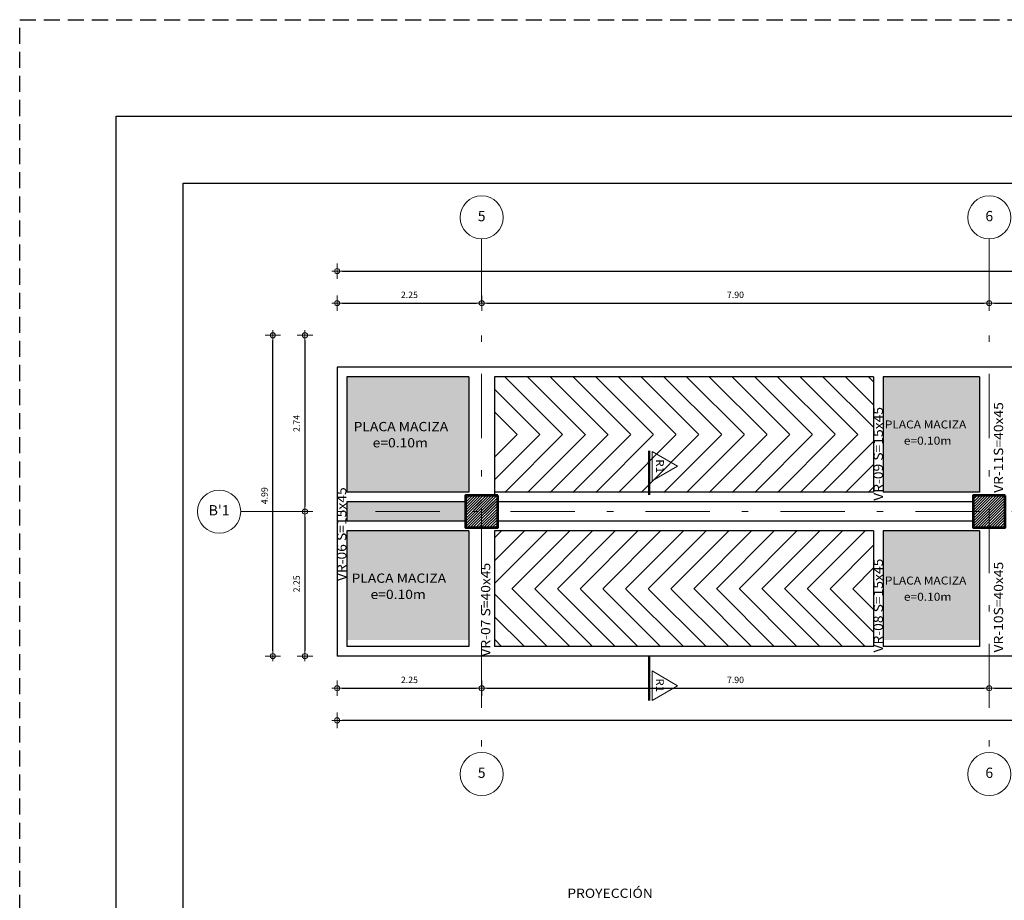
# Model space of a CAD drawing. Units: millimetres. Extents: x 8580 to 17483, y 3815 to 8526.
# Drawn here: x 9176 to 9192, y 4199 to 4212 of the extents above; entities that cross this region are included whole.
import ezdxf
from ezdxf.enums import TextEntityAlignment as Align

# ---------------------------------------------------------------- set-up
doc = ezdxf.new("R2010")
doc.units = ezdxf.units.MM
doc.linetypes.add('DASHDOTX2', pattern=[2, 1, -0.5, 0, -0.5])
doc.linetypes.add('HIDDEN', pattern=[0.375, 0.25, -0.125])
doc.layers.get('0').update_dxf_attribs({"color": 2, "plot": 0})
for name, color, linetype, lineweight in [('ACHU', 4, 'Continuous', 9), ('ARM', 5, 'Continuous', 50), ('BORDE', 7, 'Continuous', 30), ('CASETONES', 7, 'Continuous', 25), ('CIRCULOS', 1, 'Continuous', 13), ('COL', 5, 'Continuous', 53), ('COT', 2, 'Continuous', 5), ('COT-EJES', 14, 'Continuous', 5), ('EJES', 1, 'DASHDOTX2', 9), ('ESCALERAS', 6, 'Continuous', 9), ('TEXT', 9, 'Continuous', 40), ('TEXT-E', 9, 'Continuous', 40), ('TEXTO', 15, 'Continuous', 13)]:
    doc.layers.add(name, color=color, linetype=linetype, lineweight=lineweight)
doc.layers.add('AR_ROTULO', color=7, linetype='Continuous')
doc.styles.add('ROMANS', font='ROMANS.shx', dxfattribs={"width": 1.1})
doc.dimstyles.new('COT', dxfattribs={"dimtxt": 0.1, "dimasz": 0.08, "dimexe": 0.18, "dimexo": 0.0625, "dimgap": 0.08, "dimtad": 1, "dimzin": 4, "dimdsep": 46, "dimtxsty": 'ROMANS', "dimblk1": 'COTA', "dimblk2": 'COTA', "dimsah": 1, "dimcen": 0.09, "dimse1": 1, "dimse2": 1, "dimclrt": 15, "dimadec": 3, "dimazin": 0, "dimtfac": 1, "dimtix": 1, "dimtmove": 2, "dimatfit": 3, "dimldrblk": 'COTA', "dimfxl": 1, "dimtolj": 1, "dimtzin": 0, "dimarcsym": 0})
pattern_1 = [(45, (407.038767, 70.189257), (-0.02121320344, 0.02121320344), [])]
pattern_2 = [(45, (399.138767, 70.189257), (-0.02121320344, 0.02121320344), [])]

# ---------------------------------------------------------------- blocks, each defined once
blk = doc.blocks.new('COTA')
for p, q in [((-1, 0), (1, 0)), ((0, 1.5), (0, -1.5))]:
    blk.add_line(p, q)
blk.add_circle((0, 0), 0.5)
blk = doc.blocks.new('*D1797')
at = {"layer": 'COT-EJES', "color": 0, "lineweight": -2, "transparency": 16777216}
blk.add_line((9181.23, 4207.833), (9183.32, 4207.833), dxfattribs=at)
at = {"layer": 'Defpoints', "color": 0, "transparency": 16777216}
for p in [(9183.4, 4207.833), (9183.4, 4207.333), (9181.15, 4206.839)]:
    blk.add_point(p, dxfattribs=at)
at = {"layer": 'COT-EJES', "color": 0, "lineweight": -2, "transparency": 16777216, "xscale": 0.08, "yscale": 0.08, "zscale": 0.08, "rotation": 180}
blk.add_blockref('COTA', (9181.15, 4207.833), dxfattribs=at)
at = {"layer": 'COT-EJES', "color": 0, "lineweight": -2, "transparency": 16777216, "xscale": 0.08, "yscale": 0.08, "zscale": 0.08}
blk.add_blockref('COTA', (9183.4, 4207.833), dxfattribs=at)
at = {"layer": 'COT-EJES', "color": 15, "transparency": 16777216, "insert": (9182.275, 4207.963), "char_height": 0.1, "attachment_point": 5, "style": 'ROMANS'}
blk.add_mtext('\\A1;2.25', dxfattribs=at)
blk = doc.blocks.new('*D1798')
at = {"layer": 'COT-EJES', "color": 0, "lineweight": -2, "transparency": 16777216}
blk.add_line((9183.48, 4207.833), (9191.22, 4207.833), dxfattribs=at)
at = {"layer": 'Defpoints', "color": 0, "transparency": 16777216}
for p in [(9191.3, 4207.833), (9191.3, 4207.833), (9183.4, 4207.333)]:
    blk.add_point(p, dxfattribs=at)
at = {"layer": 'COT-EJES', "color": 0, "lineweight": -2, "transparency": 16777216, "xscale": 0.08, "yscale": 0.08, "zscale": 0.08, "rotation": 180}
blk.add_blockref('COTA', (9183.4, 4207.833), dxfattribs=at)
at = {"layer": 'COT-EJES', "color": 0, "lineweight": -2, "transparency": 16777216, "xscale": 0.08, "yscale": 0.08, "zscale": 0.08}
blk.add_blockref('COTA', (9191.3, 4207.833), dxfattribs=at)
at = {"layer": 'COT-EJES', "color": 15, "transparency": 16777216, "insert": (9187.35, 4207.963), "char_height": 0.1, "attachment_point": 5, "style": 'ROMANS'}
blk.add_mtext('\\A1;7.90', dxfattribs=at)
blk = doc.blocks.new('*D1799')
at = {"layer": 'COT-EJES', "color": 0, "lineweight": -2, "transparency": 16777216}
blk.add_line((9191.38, 4207.833), (9199.12, 4207.833), dxfattribs=at)
at = {"layer": 'Defpoints', "color": 0, "transparency": 16777216}
for p in [(9191.3, 4207.833), (9199.2, 4207.833), (9199.2, 4207.833)]:
    blk.add_point(p, dxfattribs=at)
at = {"layer": 'COT-EJES', "color": 0, "lineweight": -2, "transparency": 16777216, "xscale": 0.08, "yscale": 0.08, "zscale": 0.08, "rotation": 180}
blk.add_blockref('COTA', (9191.3, 4207.833), dxfattribs=at)
at = {"layer": 'COT-EJES', "color": 0, "lineweight": -2, "transparency": 16777216, "xscale": 0.08, "yscale": 0.08, "zscale": 0.08}
blk.add_blockref('COTA', (9199.2, 4207.833), dxfattribs=at)
at = {"layer": 'COT-EJES', "color": 15, "transparency": 16777216, "insert": (9195.25, 4207.963), "char_height": 0.1, "attachment_point": 5, "style": 'ROMANS'}
blk.add_mtext('\\A1;7.90', dxfattribs=at)
blk = doc.blocks.new('*D1802')
at = {"layer": 'COT-EJES', "color": 0, "lineweight": -2, "transparency": 16777216}
blk.add_line((9180.65, 4207.253), (9180.65, 4204.669), dxfattribs=at)
at = {"layer": 'Defpoints', "color": 0, "transparency": 16777216}
for p in [(9181.15, 4207.333), (9180.65, 4204.589), (9180.65, 4204.589)]:
    blk.add_point(p, dxfattribs=at)
at = {"layer": 'COT-EJES', "color": 0, "lineweight": -2, "transparency": 16777216, "xscale": 0.08, "yscale": 0.08, "zscale": 0.08}
for p, rotation in [((9180.65, 4207.333), 90), ((9180.65, 4204.589), 270)]:
    blk.add_blockref('COTA', p, dxfattribs=dict(at, rotation=rotation))
at = {"layer": 'COT-EJES', "color": 15, "transparency": 16777216, "insert": (9180.52, 4205.961), "char_height": 0.1, "attachment_point": 5, "rotation": 90, "style": 'ROMANS'}
blk.add_mtext('\\A1;2.74', dxfattribs=at)
blk = doc.blocks.new('*D1803')
at = {"layer": 'COT-EJES', "color": 0, "lineweight": -2, "transparency": 16777216}
blk.add_line((9180.65, 4204.509), (9180.65, 4202.419), dxfattribs=at)
at = {"layer": 'Defpoints', "color": 0, "transparency": 16777216}
for p in [(9180.65, 4204.589), (9180.65, 4202.339), (9181.15, 4202.339)]:
    blk.add_point(p, dxfattribs=at)
at = {"layer": 'COT-EJES', "color": 0, "lineweight": -2, "transparency": 16777216, "xscale": 0.08, "yscale": 0.08, "zscale": 0.08}
for p, rotation in [((9180.65, 4204.589), 90), ((9180.65, 4202.339), 270)]:
    blk.add_blockref('COTA', p, dxfattribs=dict(at, rotation=rotation))
at = {"layer": 'COT-EJES', "color": 15, "transparency": 16777216, "insert": (9180.52, 4203.464), "char_height": 0.1, "attachment_point": 5, "rotation": 90, "style": 'ROMANS'}
blk.add_mtext('\\A1;2.25', dxfattribs=at)
blk = doc.blocks.new('*D1804')
at = {"layer": 'COT-EJES', "color": 0, "lineweight": -2, "transparency": 16777216}
blk.add_line((9180.15, 4202.419), (9180.15, 4207.253), dxfattribs=at)
at = {"layer": 'Defpoints', "color": 0, "transparency": 16777216}
for p in [(9180.15, 4207.333), (9181.15, 4207.333), (9181.15, 4202.339)]:
    blk.add_point(p, dxfattribs=at)
at = {"layer": 'COT-EJES', "color": 0, "lineweight": -2, "transparency": 16777216, "xscale": 0.08, "yscale": 0.08, "zscale": 0.08}
for p, rotation in [((9180.15, 4207.333), 90), ((9180.15, 4202.339), 270)]:
    blk.add_blockref('COTA', p, dxfattribs=dict(at, rotation=rotation))
at = {"layer": 'COT-EJES', "color": 15, "transparency": 16777216, "insert": (9180.02, 4204.836), "char_height": 0.1, "attachment_point": 5, "rotation": 90, "style": 'ROMANS'}
blk.add_mtext('\\A1;4.99', dxfattribs=at)
blk = doc.blocks.new('*D1808')
at = {"layer": 'COT-EJES', "color": 0, "lineweight": -2, "transparency": 16777216}
blk.add_line((9181.23, 4201.839), (9183.32, 4201.839), dxfattribs=at)
at = {"layer": 'Defpoints', "color": 0, "transparency": 16777216}
for p in [(9181.15, 4202.339), (9183.4, 4202.339), (9183.4, 4201.839)]:
    blk.add_point(p, dxfattribs=at)
at = {"layer": 'COT-EJES', "color": 0, "lineweight": -2, "transparency": 16777216, "xscale": 0.08, "yscale": 0.08, "zscale": 0.08, "rotation": 180}
blk.add_blockref('COTA', (9181.15, 4201.839), dxfattribs=at)
at = {"layer": 'COT-EJES', "color": 0, "lineweight": -2, "transparency": 16777216, "xscale": 0.08, "yscale": 0.08, "zscale": 0.08}
blk.add_blockref('COTA', (9183.4, 4201.839), dxfattribs=at)
at = {"layer": 'COT-EJES', "color": 15, "transparency": 16777216, "insert": (9182.275, 4201.969), "char_height": 0.1, "attachment_point": 5, "style": 'ROMANS'}
blk.add_mtext('\\A1;2.25', dxfattribs=at)
blk = doc.blocks.new('*D1809')
at = {"layer": 'COT-EJES', "color": 0, "lineweight": -2, "transparency": 16777216}
blk.add_line((9183.48, 4201.839), (9191.22, 4201.839), dxfattribs=at)
at = {"layer": 'Defpoints', "color": 0, "transparency": 16777216}
for p in [(9183.4, 4202.339), (9191.3, 4201.839), (9191.3, 4201.839)]:
    blk.add_point(p, dxfattribs=at)
at = {"layer": 'COT-EJES', "color": 0, "lineweight": -2, "transparency": 16777216, "xscale": 0.08, "yscale": 0.08, "zscale": 0.08, "rotation": 180}
blk.add_blockref('COTA', (9183.4, 4201.839), dxfattribs=at)
at = {"layer": 'COT-EJES', "color": 0, "lineweight": -2, "transparency": 16777216, "xscale": 0.08, "yscale": 0.08, "zscale": 0.08}
blk.add_blockref('COTA', (9191.3, 4201.839), dxfattribs=at)
at = {"layer": 'COT-EJES', "color": 15, "transparency": 16777216, "insert": (9187.35, 4201.969), "char_height": 0.1, "attachment_point": 5, "style": 'ROMANS'}
blk.add_mtext('\\A1;7.90', dxfattribs=at)
blk = doc.blocks.new('*D1810')
at = {"layer": 'COT-EJES', "color": 0, "lineweight": -2, "transparency": 16777216}
blk.add_line((9191.38, 4201.839), (9199.12, 4201.839), dxfattribs=at)
at = {"layer": 'Defpoints', "color": 0, "transparency": 16777216}
for p in [(9191.3, 4201.839), (9199.2, 4201.839), (9199.2, 4201.839)]:
    blk.add_point(p, dxfattribs=at)
at = {"layer": 'COT-EJES', "color": 0, "lineweight": -2, "transparency": 16777216, "xscale": 0.08, "yscale": 0.08, "zscale": 0.08, "rotation": 180}
blk.add_blockref('COTA', (9191.3, 4201.839), dxfattribs=at)
at = {"layer": 'COT-EJES', "color": 0, "lineweight": -2, "transparency": 16777216, "xscale": 0.08, "yscale": 0.08, "zscale": 0.08}
blk.add_blockref('COTA', (9199.2, 4201.839), dxfattribs=at)
at = {"layer": 'COT-EJES', "color": 15, "transparency": 16777216, "insert": (9195.25, 4201.969), "char_height": 0.1, "attachment_point": 5, "style": 'ROMANS'}
blk.add_mtext('\\A1;7.90', dxfattribs=at)
blk = doc.blocks.new('*D1813')
at = {"layer": 'COT-EJES', "color": 0, "lineweight": -2, "transparency": 16777216}
blk.add_line((9207.22, 4201.339), (9181.23, 4201.339), dxfattribs=at)
at = {"layer": 'Defpoints', "color": 0, "transparency": 16777216}
for p in [(9207.3, 4204.439), (9181.15, 4202.339), (9181.15, 4201.339)]:
    blk.add_point(p, dxfattribs=at)
at = {"layer": 'COT-EJES', "color": 0, "lineweight": -2, "transparency": 16777216, "xscale": 0.08, "yscale": 0.08, "zscale": 0.08, "rotation": 180}
blk.add_blockref('COTA', (9181.15, 4201.339), dxfattribs=at)
at = {"layer": 'COT-EJES', "color": 0, "lineweight": -2, "transparency": 16777216, "xscale": 0.08, "yscale": 0.08, "zscale": 0.08}
blk.add_blockref('COTA', (9207.3, 4201.339), dxfattribs=at)
at = {"layer": 'COT-EJES', "color": 15, "transparency": 16777216, "insert": (9194.225, 4201.469), "char_height": 0.1, "attachment_point": 5, "style": 'ROMANS'}
blk.add_mtext('\\A1;26.15', dxfattribs=at)
blk = doc.blocks.new('*D1814')
at = {"layer": 'COT-EJES', "color": 0, "lineweight": -2, "transparency": 16777216}
blk.add_line((9181.23, 4208.333), (9207.22, 4208.333), dxfattribs=at)
at = {"layer": 'Defpoints', "color": 0, "transparency": 16777216}
for p in [(9207.3, 4208.333), (9207.3, 4207.833), (9181.15, 4207.339)]:
    blk.add_point(p, dxfattribs=at)
at = {"layer": 'COT-EJES', "color": 0, "lineweight": -2, "transparency": 16777216, "xscale": 0.08, "yscale": 0.08, "zscale": 0.08, "rotation": 180}
blk.add_blockref('COTA', (9181.15, 4208.333), dxfattribs=at)
at = {"layer": 'COT-EJES', "color": 0, "lineweight": -2, "transparency": 16777216, "xscale": 0.08, "yscale": 0.08, "zscale": 0.08}
blk.add_blockref('COTA', (9207.3, 4208.333), dxfattribs=at)
at = {"layer": 'COT-EJES', "color": 15, "transparency": 16777216, "insert": (9194.225, 4208.463), "char_height": 0.1, "attachment_point": 5, "style": 'ROMANS'}
blk.add_mtext('\\A1;26.15', dxfattribs=at)

msp = doc.modelspace()

# ---------------------------------------------------------------- hatches: boundary and pattern name
at = {"layer": 'ACHU', "ltscale": 0.0007}
h = msp.add_hatch(dxfattribs=at)
h.set_pattern_fill('DOTS', color=256, scale=0.03, angle=45, style=0)
h.set_pattern_definition([(45, (407.038767, 70.189257), (-0.01683798023, 0.05051394068), [0, -0.047625])])
h.paths.add_polyline_path([(9181.2998, 4204.8886), (9183.1998, 4204.8886), (9183.1998, 4206.6886), (9181.2998, 4206.6886)])
h.paths.add_polyline_path([(9183.1498, 4204.4386), (9183.1498, 4204.7386), (9181.2998, 4204.7386), (9181.2998, 4204.4386)])
h.paths.add_polyline_path([(9181.2998, 4202.5886), (9183.1998, 4202.5886), (9183.1998, 4204.2886), (9181.2998, 4204.2886)])
h.paths.add_polyline_path([(9191.1498, 4204.8886), (9191.1498, 4206.6886), (9189.6498, 4206.6886), (9189.6498, 4204.8886)])
h.paths.add_polyline_path([(9189.6498, 4202.5886), (9191.1498, 4202.5886), (9191.1498, 4204.2886), (9189.6498, 4204.2886)])
h.paths.add_polyline_path([(9197.5498, 4204.8886), (9199.0498, 4204.8886), (9199.0498, 4206.6886), (9197.5498, 4206.6886)])
h.paths.add_polyline_path([(9197.5498, 4202.5886), (9199.0498, 4202.5886), (9199.0498, 4204.2886), (9197.5498, 4204.2886)])
h.paths.add_polyline_path([(9181.4006, 4205.8043), (9183.132, 4205.8043), (9183.132, 4206.0203), (9181.4006, 4206.0203)], flags=24)
h.paths.add_polyline_path([(9181.6896, 4205.5522), (9182.795, 4205.5522), (9182.795, 4205.7682), (9181.6896, 4205.7682)], flags=24)
h.paths.add_polyline_path([(9181.3682, 4203.4443), (9183.0997, 4203.4443), (9183.0997, 4203.6603), (9181.3682, 4203.6603)], flags=24)
h.paths.add_polyline_path([(9181.6573, 4203.1922), (9182.7626, 4203.1922), (9182.7626, 4203.4082), (9181.6573, 4203.4082)], flags=24)
h.paths.add_polyline_path([(9189.6698, 4203.4221), (9191.1607, 4203.4221), (9191.1607, 4203.6081), (9189.6698, 4203.6081)], flags=9)
h.paths.add_polyline_path([(9189.9598, 4203.17), (9190.9117, 4203.17), (9190.9117, 4203.356), (9189.9598, 4203.356)], flags=24)
h.paths.add_polyline_path([(9189.9586, 4205.6001), (9190.9104, 4205.6001), (9190.9104, 4205.7861), (9189.9586, 4205.7861)], flags=24)
h.paths.add_polyline_path([(9189.6685, 4205.8522), (9191.1594, 4205.8522), (9191.1594, 4206.0382), (9189.6685, 4206.0382)], flags=9)
h.paths.add_polyline_path([(9197.8516, 4203.2), (9198.8035, 4203.2), (9198.8035, 4203.386), (9197.8516, 4203.386)], flags=24)
h.paths.add_polyline_path([(9197.5616, 4203.452), (9199.0525, 4203.452), (9199.0525, 4203.638), (9197.5616, 4203.638)], flags=9)
h.paths.add_polyline_path([(9197.8549, 4205.5734), (9198.8068, 4205.5734), (9198.8068, 4205.7594), (9197.8549, 4205.7594)], flags=24)
h.paths.add_polyline_path([(9197.5648, 4205.8255), (9199.0558, 4205.8255), (9199.0558, 4206.0115), (9197.5648, 4206.0115)], flags=9)
h = msp.add_hatch(dxfattribs=at)
h.set_pattern_fill('_USER', color=256, scale=0.03, angle=45, style=0, pattern_type=0)
h.set_pattern_definition(pattern_2)
h.paths.add_polyline_path([(9183.6498, 4204.8386), (9183.1498, 4204.8386), (9183.1498, 4204.3386), (9183.6498, 4204.3386)])
h = msp.add_hatch(dxfattribs=at)
h.set_pattern_fill('_USER', color=256, scale=0.03, angle=45, style=0, pattern_type=0)
h.set_pattern_definition(pattern_2)
h.paths.add_polyline_path([(9183.3998, 4204.7386), (9183.3998, 4204.8386), (9183.1498, 4204.8386), (9183.1498, 4204.3386), (9183.6498, 4204.3386), (9183.6498, 4204.7386)])
h = msp.add_hatch(dxfattribs=at)
h.set_pattern_fill('_USER', color=256, scale=0.03, angle=45, style=0, pattern_type=0)
h.set_pattern_definition(pattern_1)
h.paths.add_polyline_path([(9191.5498, 4204.8386), (9191.0498, 4204.8386), (9191.0498, 4204.3386), (9191.5498, 4204.3386)])
h = msp.add_hatch(dxfattribs=at)
h.set_pattern_fill('_USER', color=256, scale=0.03, angle=45, style=0, pattern_type=0)
h.set_pattern_definition(pattern_1)
h.paths.add_polyline_path([(9191.5498, 4204.8386), (9191.0498, 4204.8386), (9191.0498, 4204.3386), (9191.5498, 4204.3386)])
at = {"layer": 'ESCALERAS', "linetype": 'Continuous', "ltscale": 0.0007}
h = msp.add_hatch(dxfattribs=at)
h.set_pattern_fill('ANSI31', color=256, scale=2, angle=630, style=0)
h.set_pattern_definition([(315, (14998.23254, 5977.35067), (0.176776695, 0.176776695), [])])
h.paths.add_polyline_path([(9188.3301, 4205.7959), (9189.5023, 4205.7883), (9189.4973, 4206.688), (9183.5998, 4206.688), (9183.5998, 4205.7883)])
h = msp.add_hatch(dxfattribs=at)
h.set_pattern_fill('ANSI31', color=256, scale=2, angle=360, style=0)
h.set_pattern_definition([(45, (3375.46322, 2434.87788), (-0.176776695, 0.176776695), [])])
h.paths.add_polyline_path([(9189.4998, 4205.7883), (9183.5998, 4205.7883), (9183.5998, 4204.8883), (9189.4998, 4204.8883)])
h = msp.add_hatch(dxfattribs=at)
h.set_pattern_fill('ANSI31', color=256, scale=2, angle=180, style=0)
h.set_pattern_definition([(225, (14997.66483, 5974.29905), (0.176776695, -0.176776695), [])])
h.paths.add_polyline_path([(9183.5998, 4203.3886), (9189.4998, 4203.3886), (9189.4998, 4204.2886), (9183.5998, 4204.2886)])
h = msp.add_hatch(dxfattribs=at)
h.set_pattern_fill('ANSI31', color=256, scale=2, angle=450, style=0)
h.set_pattern_definition([(135, (3374.89551, 2431.82626), (-0.176776695, -0.176776695), [])])
h.paths.add_polyline_path([(9184.798, 4203.381), (9183.5998, 4203.3886), (9183.6048, 4202.4889), (9189.4998, 4202.4889), (9189.4998, 4203.3886)])

# ---------------------------------------------------------------- linework, layer by layer
at = {"linetype": 'HIDDEN'}
msp.add_lwpolyline([(9176.2102, 4212.246), (9251.2073, 4212.246), (9251.2073, 4163.496), (9176.2102, 4163.496)], close=True, dxfattribs=at)
at = {"layer": 'AR_ROTULO'}
for points in [[(9177.7102, 4210.746), (9249.7073, 4210.746), (9249.7073, 4164.996), (9177.7102, 4164.996)], [(9178.7559, 4209.7003), (9248.6616, 4209.7003), (9248.6616, 4166.0417), (9178.7559, 4166.0417)]]:
    msp.add_lwpolyline(points, close=True, dxfattribs=at)
at = {"layer": 'AR_ROTULO', "linetype": 'Continuous'}
msp.add_lwpolyline([(9242.6287, 4166.0417), (9178.7559, 4166.0417), (9178.7559, 4209.7003), (9242.6287, 4209.7003)], close=True, dxfattribs=at)
at = {"layer": 'ARM', "color": 5}
for p, q in [((9186.0078, 4205.5368), (9186.0078, 4204.8515)), ((9186.0078, 4205.5368), (9186.0078, 4204.8515)), ((9186.0078, 4202.3353), (9186.0078, 4201.6501)), ((9186.0078, 4202.3353), (9186.0078, 4201.6501))]:
    msp.add_line(p, q, dxfattribs=at)
at = {"layer": 'BORDE'}
for p, q in [((9181.1498, 4206.8386), (9181.1498, 4202.3386)), ((9205.1498, 4206.8386), (9181.1498, 4206.8386)), ((9181.2998, 4206.6886), (9181.2998, 4204.8886)), ((9183.1998, 4206.6886), (9181.2998, 4206.6886)), ((9183.1998, 4206.6886), (9183.1998, 4204.8886)), ((9183.5998, 4206.6886), (9183.5998, 4204.8386)), ((9189.4998, 4206.6886), (9183.5998, 4206.6886)), ((9189.4998, 4206.6886), (9189.4998, 4204.8886)), ((9189.6498, 4206.6886), (9189.6498, 4204.8886)), ((9191.1498, 4206.6886), (9189.6498, 4206.6886)), ((9191.1498, 4206.6886), (9191.1498, 4204.8886)), ((9183.1998, 4204.8886), (9181.2998, 4204.8886)), ((9189.4998, 4204.8886), (9183.5998, 4204.8886)), ((9191.1498, 4204.8886), (9189.6498, 4204.8886)), ((9181.2998, 4204.7386), (9181.2998, 4204.4386)), ((9183.1498, 4204.7386), (9181.2998, 4204.7386)), ((9191.0498, 4204.7386), (9183.6498, 4204.7386)), ((9183.1498, 4204.4386), (9181.2998, 4204.4386)), ((9191.0498, 4204.4386), (9183.6498, 4204.4386)), ((9181.2998, 4204.2886), (9181.2998, 4202.4886)), ((9183.1998, 4204.2886), (9181.2998, 4204.2886)), ((9183.1998, 4204.2886), (9183.1998, 4202.4886)), ((9183.5998, 4204.2886), (9183.5998, 4202.4886)), ((9189.4998, 4204.2886), (9183.5998, 4204.2886)), ((9189.4998, 4204.2886), (9189.4998, 4202.4886)), ((9189.6498, 4204.2886), (9189.6498, 4202.4886)), ((9191.1498, 4204.2886), (9189.6498, 4204.2886)), ((9191.1498, 4204.2886), (9191.1498, 4202.4886)), ((9183.1998, 4202.4886), (9181.2998, 4202.4886)), ((9189.4998, 4202.4886), (9183.5998, 4202.4886)), ((9191.1498, 4202.4886), (9189.6498, 4202.4886)), ((9205.5498, 4202.3386), (9181.1498, 4202.3386))]:
    msp.add_line(p, q, dxfattribs=at)
at = {"layer": 'CIRCULOS'}
for centre in [(9183.3998, 4209.1683), (9191.2998, 4209.1683), (9179.314, 4204.5886), (9183.3998, 4200.5029), (9191.2998, 4200.5029)]:
    msp.add_circle(centre, 0.3358, dxfattribs=at)
at = {"layer": 'COL', "ltscale": 0.0007}
for points in [[(9183.6498, 4204.8386), (9183.1498, 4204.8386), (9183.1498, 4204.3386), (9183.6498, 4204.3386)], [(9191.5498, 4204.8386), (9191.0498, 4204.8386), (9191.0498, 4204.3386), (9191.5498, 4204.3386)]]:
    msp.add_lwpolyline(points, close=True, dxfattribs=at)
at = {"layer": 'COT', "color": 2}
for points in [[(9186.4496, 4205.2953), (9186.0511, 4205.0652), (9186.0511, 4205.5254)], [(9186.4496, 4201.8788), (9186.0511, 4201.6487), (9186.0511, 4202.1089)]]:
    msp.add_lwpolyline(points, close=True, dxfattribs=at)
at = {"layer": 'EJES'}
for p, q in [((9183.3998, 4208.8325), (9183.3998, 4200.8386)), ((9191.2998, 4208.8325), (9191.2998, 4200.8386)), ((9179.6498, 4204.5886), (9208.7998, 4204.5886))]:
    msp.add_line(p, q, dxfattribs=at)

# ---------------------------------------------------------------- texts
at = {"layer": 'CASETONES', "style": 'ROMANS', "width": 1.1, "flags": 4}
for p in [(9186.1597, 4205.296), (9186.1592, 4201.8852)]:
    msp.add_attdef('R1', text='r1', height=0.12, rotation=270, dxfattribs=at).set_placement(p, align=Align.MIDDLE)
at = {"layer": 'TEXT', "style": 'ROMANS', "width": 1.1}
for s, p in [('VR-09 S=15x45', (9189.5718, 4204.7566)), ('VR-11S=40x45', (9191.4433, 4204.88)), ('VR-06 S=15x45', (9181.2218, 4203.5062)), ('VR-07 S=40x45', (9183.4615, 4202.3311)), ('VR-08 S=15x45', (9189.5718, 4202.3953)), ('VR-10S=40x45', (9191.4433, 4202.3953))]:
    msp.add_text(s, height=0.144, rotation=90.00024, dxfattribs=at).set_placement(p, align=Align.MIDDLE_LEFT)
at = {"layer": 'TEXT-E', "style": 'ROMANS'}
for s, rotation, p in [('5', 0.00324, (9183.3998, 4209.1683)), ('6', 0.00324, (9191.2998, 4209.1683)), ("B'1", 359.99676, (9179.314, 4204.5886)), ('5', 0.00324, (9183.3998, 4200.5029)), ('6', 0.00324, (9191.2998, 4200.5029))]:
    msp.add_text(s, height=0.16, rotation=rotation, dxfattribs=at).set_placement(p, align=Align.MIDDLE)
at = {"layer": 'TEXTO', "style": 'ROMANS', "width": 1.1}
for s, height, p in [('PLACA MACIZA ', 0.144, (9181.4064, 4205.8403)), ('PLACA MACIZA ', 0.124, (9189.6735, 4205.8832)), ('e=0.10m', 0.124, (9189.9701, 4205.6311)), ('e=0.10m', 0.144, (9181.703, 4205.5882)), ('PLACA MACIZA ', 0.144, (9181.3741, 4203.4803)), ('PLACA MACIZA ', 0.124, (9189.6748, 4203.4531)), ('e=0.10m', 0.144, (9181.6706, 4203.2282)), ('e=0.10m', 0.124, (9189.9713, 4203.201)), ('PROYECCIÓN ', 0.144, (9184.7322, 4198.5757))]:
    msp.add_text(s, height=height, dxfattribs=at).set_placement(p)

# ---------------------------------------------------------------- dimensions: what is measured, and where the dimension line sits
at = {"layer": 'COT-EJES'}
for base, p1, p2, picture, middle in [((9207.2998, 4208.3325), (9181.1498, 4207.3386), (9207.2998, 4207.8325), '*D1814', (9194.2248, 4208.4625)), ((9183.3998, 4207.8325), (9181.1498, 4206.8386), (9183.3998, 4207.3325), '*D1797', (9182.2748, 4207.9625)), ((9191.2998, 4207.8325), (9183.3998, 4207.3325), (9191.2998, 4207.8325), '*D1798', (9187.3498, 4207.9625)), ((9199.1998, 4207.8325), (9191.2998, 4207.8325), (9199.1998, 4207.8325), '*D1799', (9195.2498, 4207.9625)), ((9181.1498, 4201.3386), (9207.2998, 4204.4386), (9181.1498, 4202.3386), '*D1813', (9194.2248, 4201.4686)), ((9183.3998, 4201.8386), (9181.1498, 4202.3386), (9183.3998, 4202.3386), '*D1808', (9182.2748, 4201.9686)), ((9191.2998, 4201.8386), (9183.3998, 4202.3386), (9191.2998, 4201.8386), '*D1809', (9187.3498, 4201.9686)), ((9199.1998, 4201.8386), (9191.2998, 4201.8386), (9199.1998, 4201.8386), '*D1810', (9195.2498, 4201.9686))]:
    dim = msp.add_linear_dim(base=base, p1=p1, p2=p2, dimstyle='COT', dxfattribs=at)
    dim.commit()
    dim.dimension.update_dxf_attribs({"geometry": picture, "text_midpoint": middle})
for base, p1, p2, picture, middle in [((9180.1498, 4207.3325), (9181.1498, 4202.3386), (9181.1498, 4207.3325), '*D1804', (9180.0198, 4204.8356)), ((9180.6498, 4204.5886), (9181.1498, 4207.3325), (9180.6498, 4204.5886), '*D1802', (9180.5198, 4205.9606)), ((9180.6498, 4202.3386), (9180.6498, 4204.5886), (9181.1498, 4202.3386), '*D1803', (9180.5198, 4203.4636))]:
    dim = msp.add_linear_dim(base=base, p1=p1, p2=p2, angle=90, dimstyle='COT', dxfattribs=at)
    dim.commit()
    dim.dimension.update_dxf_attribs({"geometry": picture, "text_midpoint": middle})

doc.saveas('drawing.dxf')
